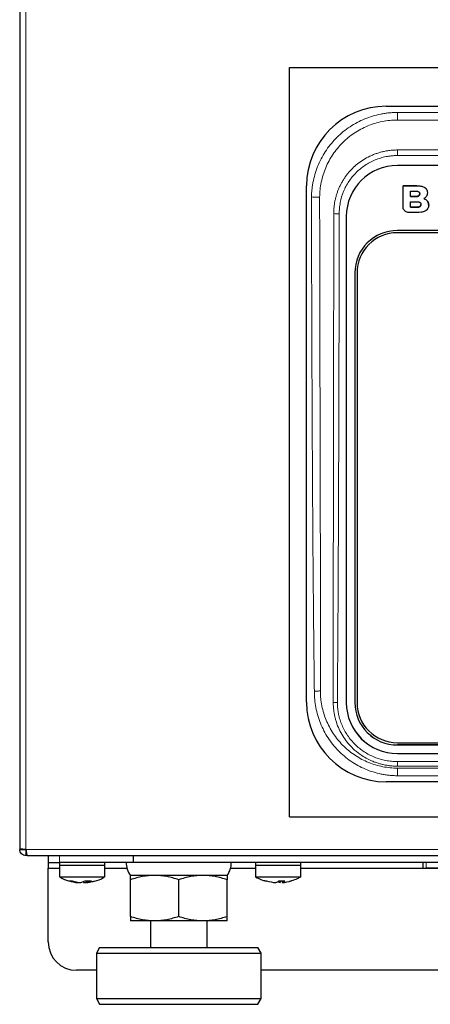
# Model space of a CAD drawing. Units: millimetres. Extents: x 0 to 210, y 0 to 297.
# Drawn here: x 137 to 144, y 219 to 237 of the extents above; entities that cross this region are included whole.
import ezdxf

# ---------------------------------------------------------------- set-up
doc = ezdxf.new("R2010")
doc.units = ezdxf.units.MM

msp = doc.modelspace()

# ---------------------------------------------------------------- linework, layer by layer
at = {"color": 7, "linetype": 'Continuous', "lineweight": 25}
for p, q in [((137.1679, 242.8743), (137.1679, 222.0959)), ((141.9179, 222.6697), (141.9179, 235.8695)), ((141.9179, 235.8695), (172.4179, 235.8695)), ((143.6179, 235.1851), (170.7179, 235.1851)), ((170.5179, 234.1424), (143.8179, 234.1424)), ((142.2179, 224.6851), (142.2179, 233.7851)), ((143.9179, 233.7863), (144.1602, 233.7863)), ((143.9179, 233.4084), (143.9179, 233.7863)), ((144.1602, 233.7859), (143.9179, 233.7859)), ((144.0505, 233.6923), (144.1426, 233.6923)), ((144.0505, 233.5966), (144.0505, 233.6923)), ((144.3456, 233.6625), (144.3456, 233.663)), ((144.0504, 233.4089), (144.0504, 233.5046)), ((144.0504, 233.5046), (144.1654, 233.5046)), ((144.1426, 233.5966), (144.0505, 233.5966)), ((144.0505, 233.5966), (144.0505, 233.5961)), ((144.0505, 233.5961), (144.1426, 233.5961)), ((144.2102, 233.6448), (144.2102, 233.6444)), ((144.282, 233.5587), (144.282, 233.5591)), ((144.1737, 233.3146), (144.0121, 233.3146)), ((144.1654, 233.4089), (144.0504, 233.4089)), ((144.0504, 233.4089), (144.0504, 233.4084)), ((144.0504, 233.4084), (144.1654, 233.4084)), ((144.2331, 233.4566), (144.2331, 233.4571)), ((144.3686, 233.4435), (144.3686, 233.444)), ((142.9179, 233.246), (142.9179, 224.6805)), ((170.5179, 232.9974), (143.8179, 232.9974)), ((170.5179, 232.9575), (143.8179, 232.9575)), ((170.5179, 232.9571), (143.8179, 232.9571)), ((143.0679, 232.2504), (143.0679, 224.6808)), ((143.1079, 232.2504), (143.1079, 224.6808)), ((142.9179, 224.6805), (142.9179, 224.679)), ((143.0679, 224.6808), (143.0679, 224.6805)), ((143.8179, 223.9737), (170.5179, 223.9737)), ((143.8179, 223.9338), (170.5179, 223.9338)), ((170.5179, 223.9335), (143.8179, 223.9335)), ((143.8179, 223.7841), (170.5179, 223.7841)), ((143.8179, 223.7826), (170.5179, 223.7826)), ((170.7179, 223.2851), (143.6179, 223.2851)), ((141.9179, 222.6697), (172.4179, 222.6697)), ((137.1679, 222.0959), (137.2679, 222.0959)), ((137.1679, 222.0959), (137.1679, 222.0951)), ((137.1679, 222.0951), (137.2679, 222.0951)), ((137.2679, 222.0959), (137.2679, 222.0951)), ((137.2779, 222.0959), (137.2788, 222.0951)), ((137.2779, 222.0851), (137.2779, 221.9851)), ((137.3006, 221.9851), (137.2779, 221.9851)), ((137.3006, 221.9851), (177.0352, 221.9851)), ((137.6679, 221.9851), (137.6679, 221.8651)), ((137.6679, 221.8651), (137.8679, 221.8651)), ((137.6679, 221.8651), (137.6679, 221.7651)), ((137.8679, 221.8651), (137.8679, 221.8151)), ((139.1679, 221.8651), (137.8679, 221.8651)), ((138.6679, 221.8151), (138.6679, 221.8651)), ((139.1679, 221.9851), (139.1679, 221.8655)), ((139.1679, 221.8655), (139.1679, 221.8651)), ((156.7679, 221.8651), (139.1679, 221.8651)), ((141.3179, 221.8651), (141.3179, 221.8151)), ((142.1179, 221.8151), (142.1179, 221.8651)), ((144.2679, 221.8651), (144.2679, 221.7651)), ((137.6679, 221.7651), (137.8679, 221.7651)), ((137.6679, 221.7551), (137.6679, 221.7651)), ((137.6679, 220.4651), (137.6679, 221.7551)), ((137.8679, 221.8151), (137.8679, 221.6123)), ((137.8679, 221.8151), (138.6679, 221.8151)), ((137.8679, 221.8151), (138.2679, 221.8151)), ((138.2679, 221.8151), (138.6679, 221.8151)), ((138.6679, 221.6123), (138.6679, 221.8151)), ((138.6679, 221.7651), (139.0536, 221.7651)), ((140.8822, 221.7651), (141.3179, 221.7651)), ((141.3179, 221.8151), (141.3179, 221.6123)), ((141.3179, 221.8151), (142.1179, 221.8151)), ((141.3179, 221.8151), (141.7179, 221.8151)), ((141.7179, 221.8151), (142.1179, 221.8151)), ((142.1179, 221.6123), (142.1179, 221.8151)), ((142.1179, 221.7651), (144.2679, 221.7651)), ((144.2679, 221.7651), (144.3265, 221.7651)), ((145.3093, 221.7651), (144.3265, 221.7651)), ((137.8679, 221.6123), (138.6679, 221.6123)), ((138.0369, 221.541), (138.0891, 221.541)), ((138.1906, 221.5156), (138.1906, 221.5092)), ((138.2017, 221.5092), (138.2017, 221.5139)), ((138.2017, 221.5128), (138.2207, 221.5092)), ((138.2428, 221.5092), (138.3211, 221.541)), ((138.293, 221.5296), (138.293, 221.5092)), ((138.3151, 221.5114), (138.3151, 221.5092)), ((138.3341, 221.5092), (138.5042, 221.541)), ((138.3452, 221.5092), (138.3452, 221.5395)), ((140.8179, 221.6351), (139.1179, 221.6351)), ((139.5429, 221.6351), (139.1179, 221.6351)), ((139.1179, 220.911), (139.1179, 221.5592)), ((140.3929, 221.6351), (139.5429, 221.6351)), ((139.9679, 220.911), (139.9679, 221.5592)), ((140.8179, 221.6351), (140.3929, 221.6351)), ((140.8179, 220.911), (140.8179, 221.5592)), ((141.3179, 221.6123), (142.1179, 221.6123)), ((141.479, 221.5446), (141.5168, 221.5348)), ((141.7284, 221.541), (141.8386, 221.541)), ((141.7566, 221.541), (141.7566, 221.5092)), ((141.7894, 221.541), (141.7894, 221.5092)), ((141.9233, 221.5332), (141.9563, 221.545)), ((139.5429, 220.8351), (139.1179, 220.8351)), ((139.4679, 220.8351), (139.4679, 220.3651)), ((140.3929, 220.8351), (139.5429, 220.8351)), ((140.8179, 220.8351), (140.3929, 220.8351)), ((140.4679, 220.3651), (140.4679, 220.8351)), ((138.5756, 220.3651), (138.5179, 220.2651)), ((138.5756, 220.3651), (141.3602, 220.3651)), ((141.4179, 220.2651), (141.3602, 220.3651)), ((138.5179, 220.2651), (138.5179, 219.4651)), ((138.5179, 220.2651), (141.4179, 220.2651)), ((141.4179, 219.4651), (141.4179, 220.2651)), ((138.5179, 219.9651), (138.1679, 219.9651)), ((172.9179, 219.9651), (141.4179, 219.9651)), ((138.5179, 219.4651), (138.5756, 219.3651)), ((138.5179, 219.4651), (141.4179, 219.4651)), ((141.3602, 219.3651), (141.4179, 219.4651)), ((138.5756, 219.3651), (141.2992, 219.3651)), ((141.2992, 219.3651), (141.3602, 219.3651))]:
    msp.add_line(p, q, dxfattribs=at)
at = {"color": 8, "linetype": 'Continuous', "lineweight": 18}
for p, q in [((137.2779, 222.0959), (137.2779, 242.8743)), ((143.8179, 235.0767), (170.5179, 235.0767)), ((143.8179, 235.0767), (143.8179, 234.9433)), ((143.8179, 234.9433), (170.5179, 234.9433)), ((143.8179, 234.4159), (170.5179, 234.4159)), ((143.8179, 234.4159), (143.8179, 234.3179)), ((170.5179, 234.3179), (143.8179, 234.3179)), ((144.1602, 233.7859), (144.1602, 233.7863)), ((144.2982, 233.754), (144.2982, 233.7544)), ((144.1426, 233.5966), (144.1426, 233.5961)), ((144.3456, 233.5164), (144.3456, 233.516)), ((142.6977, 233.2962), (142.6977, 233.3094)), ((144.1654, 233.4089), (144.1654, 233.4084)), ((143.8179, 232.9575), (143.8179, 232.9571)), ((143.8179, 223.9335), (143.8179, 223.9338)), ((143.8179, 223.7826), (143.8179, 223.7841)), ((143.8179, 223.5601), (143.8179, 223.6406)), ((143.8179, 223.6406), (170.5179, 223.6406)), ((170.5179, 223.5601), (143.8179, 223.5601)), ((143.8179, 223.3924), (143.8179, 223.5265)), ((170.5179, 223.5265), (143.8179, 223.5265)), ((170.5179, 223.3924), (143.8179, 223.3924)), ((177.057, 222.0951), (137.2788, 222.0951)), ((137.8679, 221.8651), (137.8679, 221.9851)), ((144.3265, 221.7651), (144.3265, 221.8651)), ((137.8679, 221.7551), (137.6679, 221.7551)), ((139.0563, 221.7551), (138.6679, 221.7551)), ((141.3179, 221.7551), (140.8795, 221.7551)), ((144.8679, 221.7551), (142.1179, 221.7551))]:
    msp.add_line(p, q, dxfattribs=at)
at = {"color": 8, "linetype": 'Continuous', "lineweight": 18, "flags": 128}
for points in [[(142.3044, 233.5879), (142.3286, 233.5874), (142.3521, 233.587), (142.3743, 233.5865), (142.3948, 233.5861), (142.4129, 233.5858), (142.4281, 233.5855), (142.4402, 233.5853), (142.4487, 233.5851)], [(142.3556, 224.8837), (142.3705, 224.8839), (142.3851, 224.8841), (142.3995, 224.8843), (142.4135, 224.8845), (142.4268, 224.8846), (142.4395, 224.8848), (142.4514, 224.885), (142.4623, 224.8851)]]:
    msp.add_lwpolyline(points, dxfattribs=at)
at = {"color": 7, "linetype": 'Continuous', "lineweight": 25}
for centre, radius, start, end in [((143.6179, 233.7851), 1.4, 90, 180), ((143.8161, 233.2442), 0.8982, 89.88503, 179.88475), ((143.8164, 232.2489), 0.7485, 89.88514, 179.88462), ((143.8165, 232.2489), 0.7086, 89.88502, 179.88478), ((143.8165, 232.2485), 0.7086, 89.88505, 179.88481), ((143.6179, 224.6851), 1.4, 180, 270), ((143.8161, 224.6823), 0.8982, 180.11528, 270.1149), ((143.8161, 224.6808), 0.8982, 180.11527, 270.11491), ((143.8164, 224.6823), 0.7485, 180.11538, 270.11485), ((143.8164, 224.682), 0.7485, 180.11538, 270.11485), ((143.8165, 224.6823), 0.7086, 180.11519, 270.11499), ((139.3927, 221.8519), 0.35, 177.8421, 218.27885), ((140.5432, 221.8519), 0.35, 321.72115, 2.1579), ((138.2428, 222.1492), 0.6421, 251.29314, 265.33299), ((138.295, 222.1492), 0.6421, 251.29314, 265.33299), ((138.2416, 222.1435), 0.6364, 274.63842, 278.36194), ((138.3723, 222.1474), 0.6085, 265.1706, 274.8294), ((138.2938, 222.1436), 0.6364, 274.63808, 279.16586), ((141.4975, 221.6023), 0.0634, 255.0219, 284.9781), ((141.6487, 221.6104), 0.1056, 286.78866, 318.97611), ((141.7841, 221.6036), 0.0983, 227.68383, 253.78271), ((141.7589, 221.6104), 0.1056, 286.79233, 318.97244), ((141.9381, 221.604), 0.0651, 276.36972, 284.86333), ((138.1679, 220.4651), 0.5, 180, 270)]:
    msp.add_arc(centre, radius, start, end, dxfattribs=at)
at = {"color": 8, "linetype": 'Continuous', "lineweight": 18}
for centre, radius, start, end in [((142.7787, 233.7621), 0.4729, 260.13468, 271.86678), ((142.7504, 225.5039), 0.8233, 265.6795, 270.72338)]:
    msp.add_arc(centre, radius, start, end, dxfattribs=at)
for points, knots in [([(142.3044, 233.5879), (142.3047, 233.6002), (142.3054, 233.6246), (142.3075, 233.6613), (142.3104, 233.6978), (142.3142, 233.7342), (142.3189, 233.7706), (142.3244, 233.8068), (142.3308, 233.8429), (142.3455, 233.9149), (142.3738, 234.0216), (142.4253, 234.1594), (142.4895, 234.2914), (142.592, 234.4585), (142.7495, 234.6474), (142.9407, 234.8025), (143.1091, 234.9026), (143.2424, 234.9652), (143.3809, 235.0145), (143.4999, 235.0442), (143.5967, 235.061), (143.6701, 235.0701), (143.7439, 235.0757), (143.7932, 235.0764), (143.8179, 235.0767)], [0, 0, 0, 0, 0.015635, 0.0312424, 0.0468311, 0.0624104, 0.0779892, 0.0935766, 0.1091817, 0.1248136, 0.1873658, 0.2498317, 0.3122224, 0.3745101, 0.4996657, 0.6240723, 0.6866712, 0.7493575, 0.8116967, 0.8741183, 0.9056301, 0.9370635, 0.9684948, 1, 1, 1, 1]), ([(143.8179, 234.9433), (143.728, 234.9433), (143.6381, 234.9343), (143.4618, 234.899), (143.3767, 234.873), (143.2536, 234.8219), (143.2133, 234.8028), (143.1342, 234.7604), (143.0955, 234.7372), (142.9844, 234.6628), (142.9156, 234.6065), (142.8212, 234.5122), (142.7909, 234.4789), (142.734, 234.4097), (142.7074, 234.3739), (142.6332, 234.2635), (142.5911, 234.1855), (142.5392, 234.0619), (142.5238, 234.0197), (142.4975, 233.9349), (142.4865, 233.8921), (142.4595, 233.7625), (142.4498, 233.6746), (142.4487, 233.5851)], [0, 0, 0, 0, 0.125, 0.125, 0.25, 0.25, 0.3125, 0.3125, 0.375, 0.375, 0.5, 0.5, 0.5625, 0.5625, 0.625, 0.625, 0.75, 0.75, 0.8125, 0.8125, 0.875, 0.875, 1, 1, 1, 1]), ([(143.8179, 234.4159), (143.8068, 234.4158), (143.7845, 234.4156), (143.7512, 234.414), (143.718, 234.4116), (143.6849, 234.4082), (143.6519, 234.4037), (143.6191, 234.3983), (143.5865, 234.392), (143.554, 234.3847), (143.5217, 234.3764), (143.4896, 234.3671), (143.4577, 234.3569), (143.4261, 234.3457), (143.3947, 234.3335), (143.3636, 234.3204), (143.3038, 234.2929), (143.219, 234.2463), (143.116, 234.1732), (143.0242, 234.0914), (142.9565, 234.0163), (142.9078, 233.9527), (142.8737, 233.9028), (142.8423, 233.851), (142.8137, 233.7974), (142.7879, 233.7419), (142.7651, 233.6848), (142.7453, 233.626), (142.7287, 233.5657), (142.7154, 233.5037), (142.7056, 233.4403), (142.6992, 233.3753), (142.6982, 233.3315), (142.6977, 233.3094)], [0, 0, 0, 0, 0.0190778, 0.0381156, 0.0571237, 0.0761124, 0.095092, 0.1140723, 0.133063, 0.1520732, 0.1711106, 0.1901832, 0.2092987, 0.228465, 0.2476897, 0.2669805, 0.2863445, 0.3605313, 0.432459, 0.5025631, 0.5712024, 0.6057215, 0.6402969, 0.6749698, 0.7097837, 0.7447849, 0.7800226, 0.8155519, 0.8514339, 0.8877353, 0.9245331, 0.9619197, 1, 1, 1, 1]), ([(143.8179, 234.3179), (143.8083, 234.3179), (143.789, 234.3177), (143.7602, 234.3164), (143.7314, 234.3144), (143.7028, 234.3116), (143.6742, 234.308), (143.6457, 234.3035), (143.5936, 234.2939), (143.5187, 234.2752), (143.4235, 234.2411), (143.3323, 234.1979), (143.2169, 234.1287), (143.0863, 234.0215), (142.958, 233.8647), (142.8632, 233.6859), (142.8151, 233.5239), (142.7989, 233.4074), (142.7944, 233.3401), (142.7942, 233.3064), (142.7942, 233.2895)], [0, 0, 0, 0, 0.0178882, 0.0357396, 0.0535685, 0.071389, 0.0892155, 0.1070622, 0.1249432, 0.1876019, 0.2501925, 0.3124923, 0.3747916, 0.4999522, 0.6244944, 0.7494357, 0.8744162, 0.9371507, 0.968526, 1, 1, 1, 1]), ([(142.3556, 224.8837), (142.3535, 225.0562), (142.3493, 225.4071), (142.3436, 225.9422), (142.3383, 226.4951), (142.3322, 227.2128), (142.3258, 228.1284), (142.3197, 229.2017), (142.3145, 230.3091), (142.3103, 231.3971), (142.3075, 232.2923), (142.3057, 232.9223), (142.3049, 233.2588), (142.3043, 233.4664), (142.3044, 233.5617), (142.3044, 233.5879)], [0, 0, 0, 0, 0.0594487, 0.1209315, 0.1844486, 0.25, 0.3683241, 0.4999999, 0.6199276, 0.7499999, 0.8749999, 0.9284758, 0.9671345, 0.9909759, 1, 1, 1, 1]), ([(142.4486, 233.5548), (142.4486, 233.5576), (142.4486, 233.5599), (142.4485, 233.5649), (142.4485, 233.5725), (142.4486, 233.58), (142.4487, 233.5851)], [0, 0, 0, 0, 0.25, 0.25, 0.5, 1, 1, 1, 1]), ([(142.4623, 224.8851), (142.4642, 225.6075), (142.4633, 226.33), (142.4607, 227.7748), (142.459, 228.4973), (142.4556, 229.9423), (142.454, 230.6648), (142.4518, 231.7485), (142.4511, 232.1098), (142.4501, 232.6517), (142.4497, 232.9226), (142.4491, 233.2387), (142.4489, 233.3968), (142.4487, 233.4758), (142.4487, 233.5153), (142.4486, 233.5323), (142.4486, 233.5436), (142.4486, 233.5493), (142.4486, 233.5548)], [0, 0, 0, 0, 0.25, 0.25, 0.5, 0.5, 0.75, 0.75, 0.875, 0.875, 0.9375, 0.96875, 0.984375, 0.9921875, 0.9960938, 0.9980469, 0.9980469, 1, 1, 1, 1]), ([(142.6977, 233.2962), (142.6969, 232.6217), (142.6952, 231.1894), (142.6925, 229.3084), (142.6903, 227.8342), (142.6889, 226.8334), (142.6882, 226.0425), (142.6879, 225.326), (142.6883, 224.894), (142.6885, 224.7007)], [0, 0, 0, 0, 0.2354892, 0.5000002, 0.6565969, 0.7500002, 0.849292, 0.932561, 1, 1, 1, 1]), ([(142.7942, 233.2895), (142.7927, 232.5071), (142.79, 231.0723), (142.7841, 228.9201), (142.7775, 227.1915), (142.7703, 225.9361), (142.7652, 225.2187), (142.7623, 224.86), (142.7608, 224.6807)], [0, 0, 0, 0, 0.2726363, 0.5000001, 0.7500001, 0.875, 0.9375, 1, 1, 1, 1]), ([(143.8179, 223.3924), (143.8058, 223.3925), (143.7817, 223.3926), (143.7456, 223.3941), (143.7095, 223.3963), (143.6735, 223.3995), (143.6375, 223.4036), (143.6017, 223.4087), (143.5659, 223.4146), (143.4946, 223.4283), (143.3889, 223.4555), (143.2527, 223.5056), (143.1222, 223.5689), (142.9576, 223.6701), (142.7717, 223.8265), (142.5897, 224.0539), (142.4551, 224.3123), (142.3866, 224.5457), (142.363, 224.7137), (142.3565, 224.8107), (142.3559, 224.8594), (142.3556, 224.8837)], [0, 0, 0, 0, 0.01561811, 0.03121491, 0.04680035, 0.06238445, 0.0779772, 0.09358859, 0.10922857, 0.12490704, 0.1874988, 0.25013722, 0.31241676, 0.37472725, 0.4998302, 0.62446099, 0.74926286, 0.87430703, 0.93704625, 0.96847285, 1, 1, 1, 1]), ([(142.4623, 224.8549), (142.4622, 224.8577), (142.4622, 224.8678), (142.4623, 224.8779), (142.4623, 224.8851)], [0, 0, 0, 0, 0.2858152, 1, 1, 1, 1]), ([(143.8179, 223.5265), (143.7306, 223.5265), (143.6449, 223.535), (143.5179, 223.5599), (143.476, 223.5702), (143.3926, 223.5951), (143.3512, 223.6096), (143.2304, 223.6588), (143.1538, 223.6989), (143.0445, 223.7702), (143.0088, 223.796), (142.9402, 223.8508), (142.9075, 223.8797), (142.8137, 223.9707), (142.7571, 224.0372), (142.6814, 224.1458), (142.6579, 224.1834), (142.6148, 224.2601), (142.5952, 224.2993), (142.5598, 224.3795), (142.544, 224.4205), (142.5164, 224.5044), (142.5045, 224.5474), (142.485, 224.6342), (142.4775, 224.6779), (142.4693, 224.7439), (142.4671, 224.7659), (142.4647, 224.7992), (142.464, 224.8103), (142.4632, 224.8269), (142.4629, 224.8325), (142.4625, 224.8436), (142.4623, 224.8491), (142.4623, 224.8549)], [0, 0, 0, 0, 0.125, 0.125, 0.1875, 0.1875, 0.25, 0.25, 0.375, 0.375, 0.4375, 0.4375, 0.5, 0.5, 0.625, 0.625, 0.6875, 0.6875, 0.75, 0.75, 0.8125, 0.8125, 0.875, 0.875, 0.9375, 0.9375, 0.96875, 0.96875, 0.984375, 0.984375, 0.9921875, 0.9921875, 1, 1, 1, 1]), ([(142.6884, 224.683), (142.6885, 224.6718), (142.6886, 224.6496), (142.6902, 224.6166), (142.6926, 224.5839), (142.6959, 224.5516), (142.7001, 224.5197), (142.7053, 224.4882), (142.7112, 224.457), (142.718, 224.4262), (142.7256, 224.3958), (142.734, 224.3658), (142.7663, 224.2619), (142.8453, 224.0907), (142.9694, 223.9341), (143.0872, 223.8233), (143.1776, 223.7537), (143.2863, 223.6896), (143.3732, 223.6493), (143.4453, 223.622), (143.5073, 223.6026), (143.5696, 223.5869), (143.632, 223.5748), (143.6942, 223.5663), (143.7562, 223.5611), (143.7974, 223.5605), (143.8179, 223.5601)], [0, 0, 0, 0, 0.0189438, 0.0376871, 0.0562469, 0.0746394, 0.0928798, 0.1109826, 0.1289614, 0.1468281, 0.1645937, 0.1822687, 0.1998631, 0.349532, 0.4993749, 0.535675, 0.6239812, 0.6922088, 0.7490449, 0.7861347, 0.8227914, 0.8590178, 0.8948221, 0.9302287, 0.965274, 1, 1, 1, 1]), ([(142.7608, 224.6807), (142.7609, 224.6709), (142.7612, 224.6514), (142.7627, 224.6221), (142.765, 224.5929), (142.768, 224.5638), (142.7719, 224.5348), (142.7767, 224.5058), (142.7868, 224.4529), (142.8064, 224.3769), (142.8417, 224.2804), (142.8862, 224.1879), (142.9575, 224.0709), (143.0678, 223.9386), (143.2021, 223.8305), (143.3204, 223.761), (143.414, 223.7177), (143.5115, 223.6835), (143.5951, 223.663), (143.6631, 223.6514), (143.7145, 223.6452), (143.7661, 223.6414), (143.8006, 223.6409), (143.8179, 223.6406)], [0, 0, 0, 0, 0.0178573, 0.0356865, 0.0535015, 0.0713162, 0.0891448, 0.107001, 0.1248988, 0.1875184, 0.2500972, 0.312383, 0.374643, 0.4997614, 0.6242373, 0.6866992, 0.7493342, 0.8117652, 0.8744113, 0.9058378, 0.9371956, 0.9685583, 1, 1, 1, 1])]:
    msp.add_open_spline(points, degree=3, knots=knots, dxfattribs=at)
at = {"color": 7, "linetype": 'Continuous', "lineweight": 25}
for points, knots in [([(144.1426, 233.6923), (144.1434, 233.6923), (144.1451, 233.6923), (144.1476, 233.6923), (144.1501, 233.6922), (144.1521, 233.6921), (144.1542, 233.6919), (144.1559, 233.6918), (144.158, 233.6916), (144.1596, 233.6914), (144.1617, 233.6911), (144.1633, 233.6909), (144.165, 233.6906), (144.1666, 233.6903), (144.1683, 233.69), (144.1699, 233.6897), (144.1723, 233.6891), (144.1751, 233.6884), (144.1783, 233.6874), (144.1803, 233.6867), (144.1818, 233.6861), (144.183, 233.6856), (144.1841, 233.6851), (144.1856, 233.6844), (144.1871, 233.6836), (144.1886, 233.6829), (144.1897, 233.6822), (144.1908, 233.6816), (144.1918, 233.6809), (144.1939, 233.6795), (144.199, 233.6755), (144.2057, 233.6673), (144.2097, 233.6557), (144.2101, 233.6481), (144.2102, 233.6448)], [0, 0, 0, 0, 0.0266889, 0.0533999, 0.0800917, 0.1067886, 0.1201403, 0.1468547, 0.1601891, 0.1869005, 0.2002489, 0.226942, 0.2402918, 0.2536534, 0.2803536, 0.2937012, 0.3070556, 0.3604703, 0.3871864, 0.4138835, 0.4272255, 0.4405852, 0.4539406, 0.4672806, 0.493988, 0.5073491, 0.5206894, 0.5340509, 0.5473888, 0.5607463, 0.6142292, 0.7548924, 0.8944477, 1, 1, 1, 1]), ([(144.1602, 233.7863), (144.1635, 233.7863), (144.1802, 233.7862), (144.2101, 233.7843), (144.2546, 233.7775), (144.2823, 233.7628), (144.2982, 233.7544)], [0, 0, 0, 0, 0.0696662, 0.3485917, 0.6279235, 1, 1, 1, 1]), ([(144.1602, 233.7859), (144.1635, 233.7859), (144.1802, 233.7858), (144.2101, 233.7838), (144.2546, 233.777), (144.2823, 233.7624), (144.2982, 233.754)], [0, 0, 0, 0, 0.0696659, 0.3485904, 0.6279211, 1, 1, 1, 1]), ([(144.2982, 233.7544), (144.3009, 233.7524), (144.3139, 233.7428), (144.329, 233.7252), (144.3429, 233.6957), (144.3445, 233.6762), (144.3456, 233.663)], [0, 0, 0, 0, 0.0933217, 0.454588, 0.6333578, 1, 1, 1, 1]), ([(144.2982, 233.754), (144.3009, 233.752), (144.3139, 233.7424), (144.329, 233.7248), (144.3429, 233.6953), (144.3445, 233.6757), (144.3456, 233.6625)], [0, 0, 0, 0, 0.0933183, 0.4545839, 0.6333596, 1, 1, 1, 1]), ([(144.3456, 233.663), (144.3455, 233.6597), (144.3453, 233.6499), (144.3428, 233.6346), (144.3374, 233.6175), (144.3318, 233.6077), (144.329, 233.6027)], [0, 0, 0, 0, 0.1574141, 0.4652748, 0.7293285, 1, 1, 1, 1]), ([(144.2102, 233.6448), (144.2101, 233.6415), (144.2097, 233.6333), (144.2052, 233.6209), (144.198, 233.6127), (144.1931, 233.609), (144.1915, 233.608), (144.1903, 233.6072), (144.1892, 233.6065), (144.188, 233.6058), (144.1868, 233.6052), (144.1855, 233.6046), (144.1843, 233.604), (144.183, 233.6034), (144.1815, 233.6028), (144.18, 233.6022), (144.1779, 233.6015), (144.1753, 233.6006), (144.1726, 233.5999), (144.1705, 233.5994), (144.1683, 233.5989), (144.1661, 233.5985), (144.164, 233.5981), (144.1623, 233.5979), (144.1607, 233.5977), (144.1591, 233.5975), (144.1574, 233.5973), (144.1558, 233.5971), (144.1536, 233.597), (144.1514, 233.5968), (144.1492, 233.5967), (144.1475, 233.5967), (144.1453, 233.5966), (144.1437, 233.5966), (144.1426, 233.5966)], [0, 0, 0, 0, 0.106661, 0.2615983, 0.4120061, 0.4471145, 0.4558949, 0.4734369, 0.4909759, 0.4997503, 0.5172901, 0.5348278, 0.543598, 0.5611472, 0.5786848, 0.5962296, 0.6137686, 0.6488682, 0.6839565, 0.7014997, 0.7190303, 0.754127, 0.7716611, 0.7891983, 0.8067455, 0.8242915, 0.841826, 0.8593682, 0.8769065, 0.9119992, 0.9295285, 0.9470662, 0.9646136, 1, 1, 1, 1]), ([(144.1426, 233.5961), (144.143, 233.5961), (144.1438, 233.5961), (144.1451, 233.5962), (144.1463, 233.5962), (144.1474, 233.5962), (144.1484, 233.5962), (144.1494, 233.5963), (144.1505, 233.5963), (144.1515, 233.5964), (144.1524, 233.5964), (144.1534, 233.5965), (144.1542, 233.5966), (144.1553, 233.5967), (144.1561, 233.5967), (144.1571, 233.5968), (144.158, 233.5969), (144.159, 233.597), (144.1598, 233.5971), (144.1609, 233.5972), (144.1617, 233.5974), (144.1627, 233.5975), (144.1635, 233.5976), (144.1644, 233.5978), (144.1652, 233.5979), (144.166, 233.598), (144.167, 233.5982), (144.1678, 233.5984), (144.1687, 233.5986), (144.1695, 233.5987), (144.1703, 233.5989), (144.1711, 233.5991), (144.1723, 233.5994), (144.1749, 233.6001), (144.1775, 233.6009), (144.1795, 233.6016), (144.1801, 233.6018), (144.1807, 233.602), (144.1814, 233.6023), (144.1822, 233.6026), (144.183, 233.603), (144.1835, 233.6032), (144.1841, 233.6035), (144.1847, 233.6037), (144.1854, 233.6041), (144.1862, 233.6045), (144.1869, 233.6048), (144.1875, 233.6051), (144.188, 233.6054), (144.1886, 233.6057), (144.1891, 233.606), (144.1896, 233.6064), (144.1902, 233.6067), (144.1907, 233.607), (144.1912, 233.6074), (144.1919, 233.6078), (144.1926, 233.6083), (144.1938, 233.6091), (144.1973, 233.6118), (144.2033, 233.618), (144.2092, 233.6297), (144.2099, 233.6392), (144.2102, 233.6444)], [0, 0, 0, 0, 0.0132644, 0.0265452, 0.0398277, 0.0531126, 0.0597485, 0.0730227, 0.0863019, 0.0929434, 0.1062161, 0.112863, 0.126132, 0.1327698, 0.1460536, 0.152684, 0.1659705, 0.1726113, 0.1858889, 0.192526, 0.2057998, 0.2124361, 0.2257256, 0.2323638, 0.2389919, 0.2522702, 0.2589198, 0.272196, 0.2788403, 0.2854757, 0.2987476, 0.3053814, 0.312028, 0.3385914, 0.3917255, 0.3983668, 0.4050143, 0.4116493, 0.4182893, 0.4315647, 0.4382017, 0.4448346, 0.4514785, 0.4581197, 0.4647556, 0.478031, 0.4846725, 0.4913179, 0.4979485, 0.5045884, 0.511233, 0.5178711, 0.5245091, 0.5311533, 0.537782, 0.5444273, 0.557705, 0.5643366, 0.5909124, 0.6979377, 0.8376354, 1, 1, 1, 1]), ([(144.1654, 233.5046), (144.1662, 233.5046), (144.1679, 233.5046), (144.1704, 233.5045), (144.1729, 233.5044), (144.175, 233.5043), (144.177, 233.5042), (144.1787, 233.5041), (144.1808, 233.5039), (144.1824, 233.5037), (144.1845, 233.5034), (144.1861, 233.5032), (144.1878, 233.5029), (144.1894, 233.5026), (144.1911, 233.5023), (144.1927, 233.502), (144.1951, 233.5014), (144.198, 233.5006), (144.2011, 233.4996), (144.2031, 233.4989), (144.2047, 233.4983), (144.2058, 233.4979), (144.207, 233.4974), (144.2085, 233.4967), (144.21, 233.4959), (144.2114, 233.4951), (144.2125, 233.4945), (144.2136, 233.4939), (144.2146, 233.4932), (144.2167, 233.4918), (144.2218, 233.4878), (144.2285, 233.4796), (144.2325, 233.468), (144.2329, 233.4604), (144.2331, 233.4571)], [0, 0, 0, 0, 0.0267046, 0.0533989, 0.0801065, 0.1068031, 0.1201541, 0.1468523, 0.1602027, 0.1869131, 0.200262, 0.2269547, 0.2403044, 0.2536647, 0.2803644, 0.2937119, 0.3070674, 0.3604814, 0.3871801, 0.4138938, 0.4272355, 0.440595, 0.4539357, 0.4672876, 0.4939982, 0.5073413, 0.5206981, 0.5340429, 0.5474015, 0.5607556, 0.6142363, 0.7548975, 0.8944507, 1, 1, 1, 1]), ([(144.329, 233.6027), (144.3272, 233.5999), (144.3217, 233.5915), (144.3112, 233.5797), (144.2972, 233.5677), (144.2871, 233.562), (144.282, 233.5591)], [0, 0, 0, 0, 0.15401812, 0.46287271, 0.72840025, 1, 1, 1, 1]), ([(144.282, 233.5591), (144.2851, 233.558), (144.2945, 233.5546), (144.3096, 233.5474), (144.3288, 233.5352), (144.3394, 233.5233), (144.3456, 233.5164)], [0, 0, 0, 0, 0.1286552, 0.3863751, 0.6443762, 1, 1, 1, 1]), ([(144.282, 233.5587), (144.2851, 233.5575), (144.2945, 233.5541), (144.3096, 233.5469), (144.3288, 233.5348), (144.3394, 233.5229), (144.3456, 233.516)], [0, 0, 0, 0, 0.1286583, 0.3863735, 0.6443702, 1, 1, 1, 1]), ([(144.3456, 233.5164), (144.3475, 233.5137), (144.3565, 233.5013), (144.3667, 233.4768), (144.368, 233.4544), (144.3686, 233.444)], [0, 0, 0, 0, 0.129198, 0.5956912, 1, 1, 1, 1]), ([(144.0121, 233.3146), (144.0088, 233.3147), (143.9952, 233.3151), (143.9717, 233.322), (143.9457, 233.34), (143.9265, 233.3659), (143.9186, 233.3904), (143.918, 233.4048), (143.9179, 233.4084)], [0, 0, 0, 0, 0.068092, 0.2776016, 0.4869356, 0.704322, 0.9268038, 1, 1, 1, 1]), ([(144.2331, 233.4571), (144.2329, 233.4537), (144.2325, 233.4456), (144.228, 233.4331), (144.2208, 233.425), (144.2159, 233.4213), (144.2143, 233.4202), (144.2132, 233.4195), (144.212, 233.4188), (144.2108, 233.4181), (144.2096, 233.4175), (144.2083, 233.4169), (144.2071, 233.4163), (144.2058, 233.4157), (144.2043, 233.4151), (144.2028, 233.4145), (144.2007, 233.4138), (144.1981, 233.4129), (144.1954, 233.4122), (144.1933, 233.4117), (144.1911, 233.4112), (144.189, 233.4108), (144.1868, 233.4104), (144.1852, 233.4102), (144.1835, 233.41), (144.1819, 233.4098), (144.1803, 233.4096), (144.1786, 233.4094), (144.1764, 233.4092), (144.1742, 233.4091), (144.172, 233.409), (144.1704, 233.4089), (144.1682, 233.4089), (144.1665, 233.4089), (144.1654, 233.4089)], [0, 0, 0, 0, 0.106661, 0.26157259, 0.41197631, 0.44707707, 0.45584011, 0.47338537, 0.49092178, 0.49969926, 0.51723664, 0.534771, 0.54354381, 0.56109332, 0.57862898, 0.59615919, 0.61370038, 0.64878532, 0.68387404, 0.70141438, 0.71894648, 0.75402696, 0.77156134, 0.78911561, 0.80664705, 0.82417853, 0.84172843, 0.85925564, 0.87679355, 0.91187133, 0.92941672, 0.94695459, 0.96448643, 1, 1, 1, 1]), ([(144.1654, 233.4084), (144.1658, 233.4084), (144.1666, 233.4084), (144.1679, 233.4084), (144.1691, 233.4085), (144.1702, 233.4085), (144.1712, 233.4085), (144.1723, 233.4086), (144.1733, 233.4086), (144.1743, 233.4087), (144.1752, 233.4087), (144.1762, 233.4088), (144.177, 233.4088), (144.1781, 233.4089), (144.1789, 233.409), (144.1799, 233.4091), (144.1808, 233.4092), (144.1818, 233.4093), (144.1826, 233.4094), (144.1837, 233.4095), (144.1845, 233.4096), (144.1855, 233.4098), (144.1864, 233.4099), (144.1872, 233.41), (144.188, 233.4102), (144.1888, 233.4103), (144.1898, 233.4105), (144.1907, 233.4107), (144.1915, 233.4108), (144.1923, 233.411), (144.1931, 233.4112), (144.1939, 233.4114), (144.1951, 233.4117), (144.1977, 233.4124), (144.2003, 233.4132), (144.2023, 233.4139), (144.2029, 233.4141), (144.2035, 233.4143), (144.2042, 233.4146), (144.205, 233.4149), (144.2058, 233.4153), (144.2064, 233.4155), (144.2069, 233.4158), (144.2075, 233.416), (144.2083, 233.4164), (144.209, 233.4167), (144.2097, 233.4171), (144.2103, 233.4174), (144.2108, 233.4177), (144.2114, 233.418), (144.2119, 233.4183), (144.2125, 233.4186), (144.213, 233.419), (144.2135, 233.4193), (144.2141, 233.4196), (144.2147, 233.4201), (144.2154, 233.4206), (144.2166, 233.4214), (144.2201, 233.4241), (144.2261, 233.4303), (144.232, 233.442), (144.2327, 233.4515), (144.2331, 233.4566)], [0, 0, 0, 0, 0.0132807, 0.026562, 0.0398447, 0.0531141, 0.0597659, 0.0730404, 0.0863199, 0.0929618, 0.1062344, 0.112866, 0.1261507, 0.1327887, 0.1460733, 0.1527043, 0.1659911, 0.1726321, 0.1859108, 0.1925482, 0.2058216, 0.2124578, 0.2257313, 0.2323853, 0.2390145, 0.2522932, 0.258943, 0.2722185, 0.2788475, 0.2854986, 0.2987691, 0.3054049, 0.3120517, 0.3386138, 0.3917511, 0.3983926, 0.4050233, 0.4116733, 0.4183008, 0.4315912, 0.4382264, 0.4448594, 0.4515035, 0.4581416, 0.4647811, 0.4780569, 0.4846977, 0.4913405, 0.4979713, 0.5046114, 0.5112589, 0.5178985, 0.5245326, 0.5311769, 0.5378191, 0.5444548, 0.5577296, 0.5643776, 0.5909417, 0.6979658, 0.8376443, 1, 1, 1, 1]), ([(144.3185, 233.3468), (144.3157, 233.345), (144.3016, 233.3359), (144.2731, 233.325), (144.2271, 233.3159), (144.1937, 233.3151), (144.1737, 233.3146)], [0, 0, 0, 0, 0.0665575, 0.3348322, 0.6017519, 1, 1, 1, 1]), ([(144.3686, 233.444), (144.3685, 233.4406), (144.3681, 233.4238), (144.3621, 233.4005), (144.3462, 233.3716), (144.3315, 233.3559), (144.3198, 233.3477), (144.3185, 233.3468)], [0, 0, 0, 0, 0.0880304, 0.4448272, 0.6214089, 0.9591592, 1, 1, 1, 1]), ([(137.1679, 222.0959), (137.1683, 222.0967), (137.1691, 222.0982), (137.1757, 222.1005), (137.1857, 222.1028), (137.1953, 222.1043), (137.2001, 222.1051)], [0, 0, 0, 0, 0.2499825, 0.4999848, 0.750018, 1, 1, 1, 1]), ([(137.2779, 221.9851), (137.2635, 221.9867), (137.2347, 221.99), (137.1983, 222.0155), (137.1729, 222.0518), (137.1696, 222.0807), (137.1679, 222.0951)], [0, 0, 0, 0, 0.2500009, 0.4999967, 0.7499984, 1, 1, 1, 1]), ([(137.2001, 222.1051), (137.2057, 222.1043), (137.2205, 222.1022), (137.2476, 222.0991), (137.269, 222.0969), (137.2779, 222.0959)], [0, 0, 0, 0, 0.2568313, 0.6881468, 1, 1, 1, 1]), ([(137.2679, 222.0951), (137.2681, 222.0938), (137.2684, 222.0912), (137.2707, 222.0878), (137.274, 222.0855), (137.2766, 222.0852), (137.2779, 222.0851)], [0, 0, 0, 0, 0.2500926, 0.5000074, 0.7500941, 1, 1, 1, 1]), ([(137.2788, 222.0951), (137.2806, 222.0807), (137.2843, 222.0518), (137.2897, 222.0155), (137.2952, 221.99), (137.2988, 221.9867), (137.3006, 221.9851)], [0, 0, 0, 0, 0.2500039, 0.5000144, 0.7500108, 1, 1, 1, 1]), ([(137.8732, 221.611), (137.8786, 221.6073), (137.9247, 221.5765), (138.015, 221.5414), (138.1019, 221.525), (138.1408, 221.5177)], [0, 0, 0, 0, 0.0690485, 0.5832178, 1, 1, 1, 1]), ([(138.3946, 221.5192), (138.4255, 221.5239), (138.5114, 221.537), (138.6022, 221.5711), (138.6548, 221.6063), (138.6613, 221.6106)], [0, 0, 0, 0, 0.3311708, 0.9184614, 1, 1, 1, 1]), ([(139.5429, 221.6351), (139.4704, 221.6351), (139.3988, 221.6278), (139.2573, 221.6014), (139.1873, 221.5823), (139.1179, 221.5592)], [0, 0, 0, 0, 0.5, 0.5, 1, 1, 1, 1]), ([(139.1179, 221.5592), (139.1179, 221.5823), (139.1179, 221.6014), (139.1179, 221.6278), (139.1179, 221.6351), (139.1179, 221.6351)], [0, 0, 0, 0, 0.5, 0.5, 1, 1, 1, 1]), ([(139.9679, 221.5592), (139.8985, 221.5823), (139.8285, 221.6014), (139.687, 221.6278), (139.6154, 221.6351), (139.5429, 221.6351)], [0, 0, 0, 0, 0.5, 0.5, 1, 1, 1, 1]), ([(140.3929, 221.6351), (140.3217, 221.6313), (140.1777, 221.6235), (140.0383, 221.5808), (139.9679, 221.5592)], [0, 0, 0, 0, 0.4945109, 1, 1, 1, 1]), ([(140.8179, 221.5592), (140.7485, 221.5823), (140.6785, 221.6014), (140.537, 221.6278), (140.4654, 221.6351), (140.3929, 221.6351)], [0, 0, 0, 0, 0.5, 0.5, 1, 1, 1, 1]), ([(140.8179, 221.6351), (140.8179, 221.6351), (140.8179, 221.6278), (140.8179, 221.6014), (140.8179, 221.5823), (140.8179, 221.5592)], [0, 0, 0, 0, 0.5, 0.5, 1, 1, 1, 1]), ([(141.3214, 221.6125), (141.3605, 221.5898), (141.4106, 221.5607), (141.4666, 221.5475), (141.479, 221.5446)], [0, 0, 0, 0, 0.7789238, 1, 1, 1, 1]), ([(141.9563, 221.545), (141.9923, 221.5553), (142.0485, 221.5715), (142.0973, 221.6035), (142.115, 221.615)], [0, 0, 0, 0, 0.6384809, 1, 1, 1, 1]), ([(139.5429, 220.8351), (139.4704, 220.8351), (139.3988, 220.8423), (139.2573, 220.8688), (139.1873, 220.8879), (139.1179, 220.911)], [0, 0, 0, 0, 0.5, 0.5, 1, 1, 1, 1]), ([(139.1179, 220.911), (139.1179, 220.8879), (139.1179, 220.8688), (139.1179, 220.8423), (139.1179, 220.8351), (139.1179, 220.8351)], [0, 0, 0, 0, 0.5, 0.5, 1, 1, 1, 1]), ([(139.9679, 220.911), (139.8989, 220.8898), (139.7596, 220.847), (139.6156, 220.8391), (139.5429, 220.8351)], [0, 0, 0, 0, 0.4954562, 1, 1, 1, 1]), ([(140.3929, 220.8351), (140.3217, 220.8389), (140.1777, 220.8466), (140.0383, 220.8894), (139.9679, 220.911)], [0, 0, 0, 0, 0.4945109, 1, 1, 1, 1]), ([(140.8179, 220.911), (140.7485, 220.8879), (140.6785, 220.8688), (140.537, 220.8423), (140.4654, 220.8351), (140.3929, 220.8351)], [0, 0, 0, 0, 0.5, 0.5, 1, 1, 1, 1]), ([(140.8179, 220.8351), (140.8179, 220.8351), (140.8179, 220.8423), (140.8179, 220.8688), (140.8179, 220.8879), (140.8179, 220.911)], [0, 0, 0, 0, 0.5, 0.5, 1, 1, 1, 1])]:
    msp.add_open_spline(points, degree=3, knots=knots, dxfattribs=at)
for points in [[(144.3686, 233.4435), (144.3686, 233.4718), (144.3609, 233.496), (144.3456, 233.516)], [(138.4236, 221.541), (138.398, 221.5241), (138.3719, 221.5135), (138.3452, 221.5092)], [(141.5138, 221.541), (141.5678, 221.5241), (141.6229, 221.5135), (141.6792, 221.5092)], [(141.7894, 221.5092), (141.8457, 221.5135), (141.9008, 221.5241), (141.9548, 221.541)]]:
    msp.add_open_spline(points, degree=3, dxfattribs=at)
at = {"color": 8, "linetype": 'Continuous', "lineweight": 18}
msp.add_open_spline([(142.6885, 224.7007), (142.6884, 224.6948), (142.6884, 224.6889), (142.6884, 224.683)], degree=3, dxfattribs=at)

doc.saveas('drawing.dxf')
